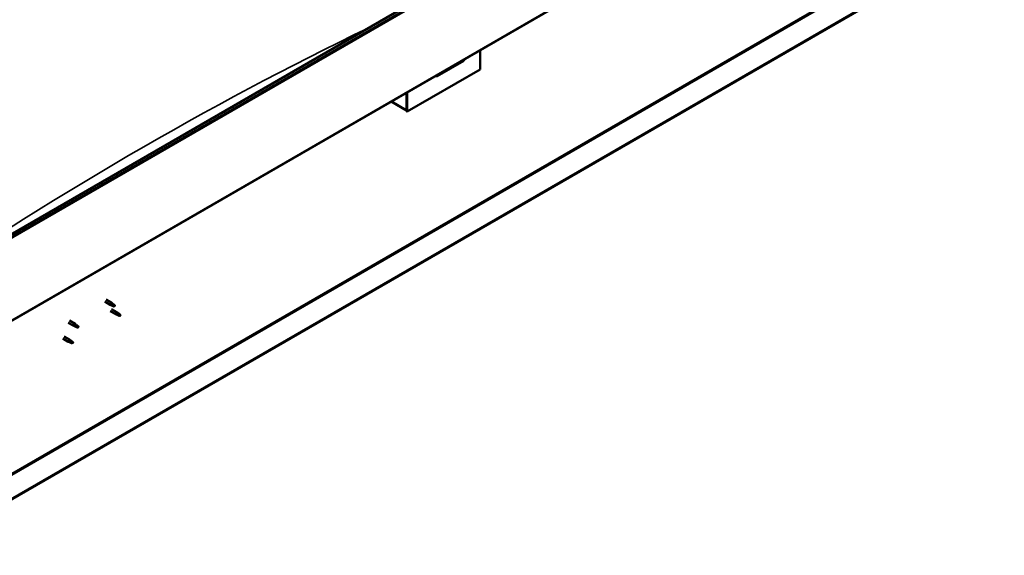
# Model space of a CAD drawing. Units: millimetres. Extents: x -6502 to 24374, y 3097 to 8837.
# Drawn here: x 10519 to 12426, y 3459 to 4496 of the extents above; entities that cross this region are included whole.
import ezdxf

# ---------------------------------------------------------------- set-up
doc = ezdxf.new("R2010")
doc.units = ezdxf.units.MM
doc.header["$LTSCALE"] = 25
doc.layers.add('Visible (ISO)', color=7, linetype='Continuous', lineweight=50)
doc.layers.add('Visible Narrow (ISO)', color=7, linetype='Continuous', lineweight=35)

msp = doc.modelspace()

# ---------------------------------------------------------------- linework, layer by layer
at = {"layer": 'Visible (ISO)'}
for p, q in [((10371.1, 4004.7), (12421.7, 5188.7)), ((12426.2, 5184), (10375.6, 4000.1)), ((10370.7, 3836.4), (12421.3, 5020.3)), ((12361.9, 4641), (10316.2, 3460)), ((10316.2, 3458.7), (12361.9, 4639.8)), ((11410.8, 4436.9), (11410.8, 4399.7)), ((11327.4, 4386.7), (11379, 4416.5)), ((11410.8, 4399.7), (11269.4, 4318.1)), ((11268.4, 4354.7), (11268.4, 4321.6)), ((11268.4, 4354.7), (11268.4, 4318.7)), ((11269.4, 4318.1), (11269.4, 4355.3)), ((11268.4, 4320.4), (11238.7, 4337.5)), ((11268.4, 4318.7), (11269.4, 4318.1)), ((10683.7, 3950), (10694.1, 3943.9)), ((10686.1, 3954.1), (10696.5, 3948.1)), ((10696.6, 3942.8), (10694.2, 3943.9)), ((10694.3, 3931.6), (10704.9, 3925.5)), ((10694.4, 3944.7), (10696.4, 3943.7)), ((10696.4, 3943.7), (10700.5, 3941.3)), ((10698.3, 3946.8), (10696.6, 3948)), ((10696.7, 3935.7), (10707.3, 3929.6)), ((10700.5, 3941.3), (10702.8, 3941.7)), ((10702.1, 3943.8), (10703.4, 3943)), ((10703.4, 3943), (10702.8, 3941.7)), ((10709, 3928.3), (10707.4, 3929.6)), ((10615.4, 3913.3), (10626, 3907.2)), ((10707.4, 3924.4), (10705, 3925.4)), ((10705.1, 3926.2), (10707.2, 3925.2)), ((10707.2, 3925.2), (10711.2, 3922.9)), ((10711.2, 3922.9), (10713.5, 3923.3)), ((10712.8, 3925.3), (10714.1, 3924.6)), ((10714.1, 3924.6), (10713.5, 3923.3)), ((10613, 3909.1), (10623.6, 3903)), ((10626.1, 3901.9), (10623.7, 3903)), ((10623.8, 3903.8), (10625.8, 3902.8)), ((10625.8, 3902.8), (10629.9, 3900.4)), ((10627.7, 3905.9), (10626.1, 3907.1)), ((10629.9, 3900.4), (10632.2, 3900.8)), ((10631.5, 3902.9), (10632.8, 3902.1)), ((10632.8, 3902.1), (10632.2, 3900.8)), ((10602.4, 3878.5), (10613, 3872.4)), ((10604.8, 3882.7), (10615.4, 3876.5)), ((10615.5, 3871.3), (10613.1, 3872.3)), ((10613.2, 3873.1), (10615.2, 3872.2)), ((10615.2, 3872.2), (10619.3, 3869.8)), ((10617.1, 3875.2), (10615.4, 3876.5)), ((10620.9, 3872.3), (10622.2, 3871.5)), ((10619.3, 3869.8), (10621.6, 3870.2)), ((10622.2, 3871.5), (10621.6, 3870.2))]:
    msp.add_line(p, q, dxfattribs=at)
for centre, major_axis, ratio, start_param, end_param in [((11374.1, 4422.2), (5.14, -5.58), 0.368973, 6.200611, 6.91206), ((11322.5, 4392.4), (5.14, -5.58), 0.368973, 5.489162, 6.200611), ((10695.3, 3946), (1.2, 2.08), 0.57735, 6.213805, 9.494158), ((10697.9, 3944.5), (1.02, 1.78), 0.57735, 0.133634, 2.356194), ((10701.9, 3942.2), (-1.02, -1.78), 0.57735, 3.861865, 5.497787), ((10701.9, 3942.2), (1.02, 1.78), 0.57735, 3.861865, 5.497787), ((10706.1, 3927.5), (1.2, 2.08), 0.57735, 6.213805, 9.494158), ((10708.6, 3926.1), (1.02, 1.78), 0.57735, 0.133634, 2.356194), ((10712.7, 3923.7), (-1.02, -1.78), 0.57735, 3.861865, 5.497787), ((10712.7, 3923.7), (1.02, 1.78), 0.57735, 3.861865, 5.497787), ((10624.8, 3905.1), (1.2, 2.08), 0.57735, 6.213805, 9.494158), ((10627.3, 3903.6), (1.02, 1.78), 0.57735, 0.133634, 2.356194), ((10631.4, 3901.3), (-1.02, -1.78), 0.57735, 3.861865, 5.497787), ((10631.4, 3901.3), (1.02, 1.78), 0.57735, 3.861865, 5.497787), ((10614.2, 3874.5), (1.2, 2.08), 0.57735, 6.213805, 9.494158), ((10616.7, 3873), (1.02, 1.78), 0.57735, 0.133634, 2.356194), ((10620.8, 3870.7), (-1.02, -1.78), 0.57735, 3.861865, 5.497787), ((10620.8, 3870.7), (1.02, 1.78), 0.57735, 3.861865, 5.497787)]:
    msp.add_ellipse(centre, major_axis=major_axis, ratio=ratio, start_param=start_param, end_param=end_param, dxfattribs=at)
for points, knots in [([(10697, 3942.7), (10696.7, 3942.8), (10696.5, 3942.9), (10695.9, 3943.2), (10695.6, 3943.3), (10695, 3943.7), (10694.7, 3943.9), (10694.5, 3944.3), (10694.4, 3944.3), (10694.4, 3944.5), (10694.4, 3944.6), (10694.4, 3944.7)], [0.9725494, 0.9725494, 0.9725494, 0.9725494, 1.0547969, 1.0547969, 1.1648244, 1.1648244, 1.2623094, 1.2623094, 1.290226, 1.290226, 1.3181426, 1.3181426, 1.3181426, 1.3181426]), ([(10701.8, 3940.5), (10701.6, 3940.6), (10701.3, 3940.7), (10700.5, 3941.1), (10699.9, 3941.4), (10698.6, 3941.9), (10698, 3942.2), (10697.3, 3942.6), (10697.1, 3942.6), (10697, 3942.7)], [1.0298299, 1.0298299, 1.0298299, 1.0298299, 1.1268672, 1.1268672, 1.3401618, 1.3401618, 1.5534565, 1.5534565, 1.5990374, 1.5990374, 1.5990374, 1.5990374]), ([(10698.7, 3946.4), (10698.6, 3946.5), (10698.5, 3946.6), (10698.4, 3946.7), (10698.3, 3946.7), (10698.3, 3946.8)], [0.9722954, 0.9722954, 0.9722954, 0.9722954, 1.054543, 1.054543, 1.0862896, 1.0862896, 1.0862896, 1.0862896]), ([(10702, 3943.9), (10701.8, 3944.1), (10701.6, 3944.2), (10700.9, 3944.7), (10700.5, 3945), (10699.6, 3945.7), (10699.3, 3946), (10698.9, 3946.3), (10698.8, 3946.3), (10698.7, 3946.4)], [1.0296095, 1.0296095, 1.0296095, 1.0296095, 1.1266468, 1.1266468, 1.3399415, 1.3399415, 1.5532361, 1.5532361, 1.5988171, 1.5988171, 1.5988171, 1.5988171]), ([(10707.7, 3924.2), (10707.5, 3924.3), (10707.2, 3924.4), (10706.7, 3924.7), (10706.4, 3924.9), (10705.8, 3925.2), (10705.5, 3925.5), (10705.2, 3925.8), (10705.2, 3925.9), (10705.1, 3926.1), (10705.1, 3926.1), (10705.1, 3926.2)], [0.9725494, 0.9725494, 0.9725494, 0.9725494, 1.0547969, 1.0547969, 1.1648244, 1.1648244, 1.2623094, 1.2623094, 1.290226, 1.290226, 1.3181426, 1.3181426, 1.3181426, 1.3181426]), ([(10712.6, 3922), (10712.3, 3922.1), (10712.1, 3922.3), (10711.2, 3922.7), (10710.6, 3922.9), (10709.4, 3923.5), (10708.7, 3923.8), (10708, 3924.1), (10707.9, 3924.2), (10707.7, 3924.2)], [1.0298299, 1.0298299, 1.0298299, 1.0298299, 1.1268672, 1.1268672, 1.3401618, 1.3401618, 1.5534565, 1.5534565, 1.5990374, 1.5990374, 1.5990374, 1.5990374]), ([(10709.5, 3927.9), (10709.4, 3928), (10709.3, 3928.1), (10709.1, 3928.3), (10709.1, 3928.3), (10709, 3928.3)], [0.9722954, 0.9722954, 0.9722954, 0.9722954, 1.054543, 1.054543, 1.0862896, 1.0862896, 1.0862896, 1.0862896]), ([(10712.8, 3925.5), (10712.6, 3925.6), (10712.3, 3925.7), (10711.6, 3926.2), (10711.2, 3926.6), (10710.4, 3927.2), (10710, 3927.5), (10709.6, 3927.8), (10709.6, 3927.9), (10709.5, 3927.9)], [1.0296095, 1.0296095, 1.0296095, 1.0296095, 1.1266468, 1.1266468, 1.3399415, 1.3399415, 1.5532361, 1.5532361, 1.5988171, 1.5988171, 1.5988171, 1.5988171]), ([(10626.4, 3901.8), (10626.2, 3901.9), (10625.9, 3902), (10625.4, 3902.3), (10625.1, 3902.4), (10624.5, 3902.8), (10624.2, 3903), (10623.9, 3903.4), (10623.9, 3903.4), (10623.8, 3903.6), (10623.8, 3903.7), (10623.8, 3903.8)], [0.9725494, 0.9725494, 0.9725494, 0.9725494, 1.0547969, 1.0547969, 1.1648244, 1.1648244, 1.2623094, 1.2623094, 1.290226, 1.290226, 1.3181426, 1.3181426, 1.3181426, 1.3181426]), ([(10631.3, 3899.6), (10631, 3899.7), (10630.8, 3899.8), (10629.9, 3900.2), (10629.3, 3900.5), (10628.1, 3901), (10627.4, 3901.3), (10626.7, 3901.7), (10626.5, 3901.7), (10626.4, 3901.8)], [1.0298299, 1.0298299, 1.0298299, 1.0298299, 1.1268672, 1.1268672, 1.3401618, 1.3401618, 1.5534565, 1.5534565, 1.5990374, 1.5990374, 1.5990374, 1.5990374]), ([(10628.2, 3905.5), (10628.1, 3905.6), (10627.9, 3905.7), (10627.8, 3905.8), (10627.8, 3905.8), (10627.7, 3905.9)], [0.9722954, 0.9722954, 0.9722954, 0.9722954, 1.054543, 1.054543, 1.0862896, 1.0862896, 1.0862896, 1.0862896]), ([(10631.5, 3903), (10631.2, 3903.1), (10631, 3903.3), (10630.3, 3903.8), (10629.9, 3904.1), (10629.1, 3904.8), (10628.7, 3905.1), (10628.3, 3905.4), (10628.2, 3905.4), (10628.2, 3905.5)], [1.0296095, 1.0296095, 1.0296095, 1.0296095, 1.1266468, 1.1266468, 1.3399415, 1.3399415, 1.5532361, 1.5532361, 1.5988171, 1.5988171, 1.5988171, 1.5988171]), ([(10615.8, 3871.2), (10615.6, 3871.3), (10615.3, 3871.4), (10614.8, 3871.6), (10614.4, 3871.8), (10613.9, 3872.2), (10613.6, 3872.4), (10613.3, 3872.7), (10613.3, 3872.8), (10613.2, 3873), (10613.2, 3873.1), (10613.2, 3873.1)], [0.9725494, 0.9725494, 0.9725494, 0.9725494, 1.0547969, 1.0547969, 1.1648244, 1.1648244, 1.2623094, 1.2623094, 1.290226, 1.290226, 1.3181426, 1.3181426, 1.3181426, 1.3181426]), ([(10617.6, 3874.8), (10617.5, 3875), (10617.3, 3875.1), (10617.2, 3875.2), (10617.1, 3875.2), (10617.1, 3875.2)], [0.9722954, 0.9722954, 0.9722954, 0.9722954, 1.054543, 1.054543, 1.0862896, 1.0862896, 1.0862896, 1.0862896]), ([(10620.8, 3872.4), (10620.6, 3872.5), (10620.4, 3872.7), (10619.7, 3873.2), (10619.3, 3873.5), (10618.5, 3874.1), (10618.1, 3874.4), (10617.7, 3874.7), (10617.6, 3874.8), (10617.6, 3874.8)], [1.0296095, 1.0296095, 1.0296095, 1.0296095, 1.1266468, 1.1266468, 1.3399415, 1.3399415, 1.5532361, 1.5532361, 1.5988171, 1.5988171, 1.5988171, 1.5988171]), ([(10620.7, 3868.9), (10620.4, 3869.1), (10620.2, 3869.2), (10619.3, 3869.6), (10618.7, 3869.9), (10617.5, 3870.4), (10616.8, 3870.7), (10616.1, 3871), (10615.9, 3871.1), (10615.8, 3871.2)], [1.0298299, 1.0298299, 1.0298299, 1.0298299, 1.1268672, 1.1268672, 1.3401618, 1.3401618, 1.5534565, 1.5534565, 1.5990374, 1.5990374, 1.5990374, 1.5990374])]:
    msp.add_open_spline(points, degree=3, knots=knots, dxfattribs=at)
for points in [[(10702.8, 3941.7), (10702.5, 3941.3), (10702.2, 3940.9), (10701.8, 3940.5)], [(10702.8, 3941.7), (10702.5, 3942.4), (10702.2, 3943.1), (10702, 3943.9)], [(10713.5, 3923.3), (10713.2, 3922.9), (10712.9, 3922.4), (10712.6, 3922)], [(10713.5, 3923.3), (10713.2, 3924), (10713, 3924.7), (10712.8, 3925.5)], [(10632.2, 3900.8), (10631.9, 3900.4), (10631.6, 3900), (10631.3, 3899.6)], [(10632.2, 3900.8), (10631.9, 3901.5), (10631.7, 3902.2), (10631.5, 3903)], [(10621.6, 3870.2), (10621.3, 3870.9), (10621.1, 3871.6), (10620.8, 3872.4)], [(10621.6, 3870.2), (10621.3, 3869.8), (10621, 3869.4), (10620.7, 3868.9)]]:
    msp.add_open_spline(points, degree=3, dxfattribs=at)
at = {"layer": 'Visible Narrow (ISO)'}
for p, q in [((12425.6, 5185.8), (10375, 4001.9)), ((12422, 5021.9), (10371.4, 3838)), ((10313.8, 3507.9), (12320.5, 4666.5)), ((10313.8, 3504.7), (12321.9, 4664.1)), ((11239.7, 4338.1), (11268.4, 4321.6))]:
    msp.add_line(p, q, dxfattribs=at)
for centre, start_param in [((10030.9, -1405.1), 3.832775), ((10759.2, -1825.6), 3.844091)]:
    msp.add_ellipse(centre, major_axis=(-3720.4, -6443.9), ratio=0.57735, start_param=start_param, end_param=4.021022, dxfattribs=at)

doc.saveas('drawing.dxf')
